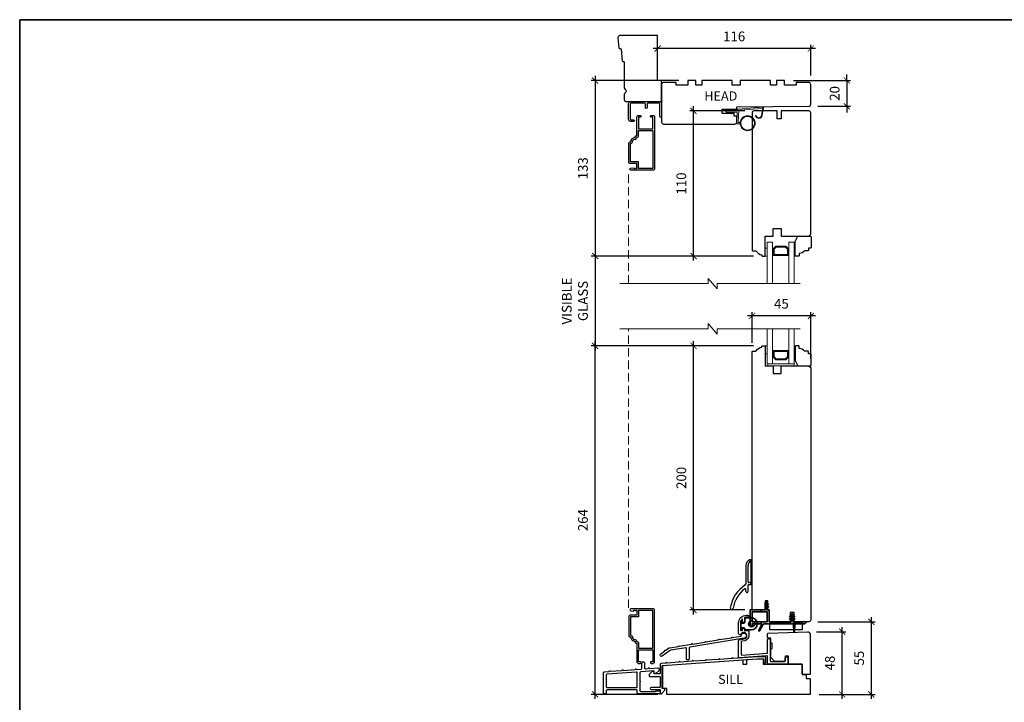
# Model space of a CAD drawing. Extents: x 2143 to 4438, y -350 to 2035.
# Drawn here: x 2143 to 2889, y 652 to 1169 of the extents above; entities that cross this region are included whole.
import ezdxf

# ---------------------------------------------------------------- set-up
doc = ezdxf.new("R2010")
doc.units = 0
doc.header["$MEASUREMENT"] = 0
doc.header["$PDMODE"] = 2
doc.header["$PDSIZE"] = -2
doc.linetypes.add('HIDDEN', pattern=[9.525, 6.35, -3.175])
doc.layers.get('0').update_dxf_attribs({"color": 5, "linetype": 'CONTINUOUS', "lineweight": 20})
doc.layers.get('DEFPOINTS').update_dxf_attribs({"color": 2, "linetype": 'CONTINUOUS'})
for name, color, linetype, lineweight in [('1', 1, 'CONTINUOUS', 13), ('18130$0$7', 7, 'CONTINUOUS', 25), ('2', 2, 'CONTINUOUS', 9), ('5', 7, 'HIDDEN', 9), ('6', 6, 'CONTINUOUS', 5), ('8', 7, 'CONTINUOUS', 35), ('MC DH 166$0$Symbol (ISO)', 7, 'CONTINUOUS', 25)]:
    doc.layers.add(name, color=color, linetype=linetype, lineweight=lineweight)
for name, color, linetype in [('18128$0$7', 7, 'CONTINUOUS'), ('3', 3, 'CONTINUOUS'), ('7', 7, 'CONTINUOUS'), ('METALCLAD', 3, 'CONTINUOUS')]:
    doc.layers.add(name, color=color, linetype=linetype)
doc.styles.add('MC DH 166$0$Note Text (ISO)', font='TAHOMA.TTF')
doc.styles.add('ROMANS', font='romans')
doc.dimstyles.new('SECTIONIMP', dxfattribs={"dimscale": 0.073, "dimtxt": 3.2, "dimasz": 2, "dimexe": 1.25, "dimexo": 3, "dimgap": 2, "dimtad": 1, "dimtoh": 1, "dimdec": 4, "dimzin": 11, "dimdsep": 46, "dimlunit": 4, "dimtxsty": 'ROMANS', "dimblk": 'ARCHTICK', "dimcen": 0, "dimdle": 1.5, "dimclrd": 256, "dimclre": 256, "dimclrt": 256, "dimazin": 0, "dimtfac": 1, "dimtdec": 4, "dimtix": 1, "dimtmove": 0, "dimatfit": 0, "dimldrblk": 'ARCHTICK', "dimfxl": 0, "dimfrac": 2, "dimtzin": 0, "dimarcsym": 0})

# ---------------------------------------------------------------- blocks, each defined once
blk = doc.blocks.new('1400C')
at = {"layer": '7'}
blk.add_lwpolyline([(4, 25), (4, 21.75), (14.98, 21.75), (15, 20), (69.51, 19.52, -0.41166), (71, 18.02), (71, 3, -0.414214), (69.5, 1.5), (60, 1.5), (60, 3.5), (51, 3.5), (51, 0), (45, 0), (45, 3.5), (40.5, 3.5), (40.5, 0), (17.5, 0), (17.5, 3.5), (11.5, 3.5), (11.5, 0), (-11.5, 0), (-11.5, 3.5), (-16, 3.5), (-16, 0), (-22, 0), (-22, 3.5), (-31, 3.5), (-31, 1.5), (-40.5, 1.5, -0.414214), (-42, 3), (-42, 31.5, -0.414214), (-40.5, 33), (13.4, 33, -0.41166), (14.9, 31.51), (14.94, 27), (13, 27), (13, 25)], format="xyb", close=True, dxfattribs=at)
blk = doc.blocks.new('4901C')
at = {"layer": '7'}
blk.add_lwpolyline([(0, 9), (-1.5, 9), (-1.5, 10.5, 0.414214), (-2, 11), (-4.5, 11, 0.236068), (-8.5, 13), (-8.5, 14.5, 0.414214), (-9, 15), (-11, 15, 0.414214), (-11.5, 14.5), (-11.5, 4), (-9.5, 0), (0, 0, 0.414214), (0.5, 0.5), (0.5, 8.5, 0.414214)], format="xyb", close=True, dxfattribs=at)
blk = doc.blocks.new('4491C')
at = {"layer": '3'}
blk.add_lwpolyline([(16.74, 19.08, -0.414214), (14.72, 17.06, 0.470848), (13.48, 15.56), (13.22, 15.56, 0.414214), (11.96, 14.3), (11.96, 10.44), (1.26, 10.44), (1.26, 39.14), (11.96, 39.14), (11.96, 34.14), (18.24, 34.14), (18.24, 20.34), (18, 20.34, 0.414214)], format="xyb", close=True, dxfattribs=at)
at = {"layer": 'METALCLAD'}
blk.add_lwpolyline([(18, 19.08, -0.414214), (14.72, 15.8), (14.72, 15.3, -0.414214), (13.72, 14.3), (13.22, 14.3), (13.22, 0, -0.414214), (12.22, -1), (10.79, -1, -1), (10.79, 0.26), (11.96, 0.26), (11.96, 9.18), (1.26, 9.18), (1.26, 0.26), (2.43, 0.26, -1), (2.43, -1), (1, -1, -0.414214), (0, 0), (0, 39.4, -0.414214), (1, 40.4), (17.87, 40.4, -1), (17.87, 38.8), (15.57, 38.6), (15.57, 39.25), (14.9, 39.25), (14.4, 38.9), (13.9, 39.25), (13.22, 39.25), (13.22, 35.4), (18.5, 35.4, -0.414214), (19.5, 34.4), (19.5, 20.08, -0.414214), (18.5, 19.08)], format="xyb", close=True, dxfattribs=at)
blk = doc.blocks.new('4476C')
at = {"layer": '3'}
blk.add_lwpolyline([(17.22, 14.15), (16.82, 13.75), (13.1, 13.75, 0.414214), (12.5, 13.15), (12.5, 10.38, -1), (11.25, 10.38), (11.25, 13.15, 0.414213), (10.65, 13.75), (0.35, 13.75, 0.414213), (-0.25, 13.15), (-0.25, 1.85, 0.414213), (0.35, 1.25), (2.37, 1.25, -1), (2.37, 0), (0, 0, -0.414213), (-1.5, 1.5), (-1.5, 13.5, -0.414213), (0, 15), (22, 15, -0.414214), (23.5, 13.5), (23.5, 3.63, -1), (22.25, 3.63), (22.25, 13.15, 0.414214), (21.65, 13.75), (17.62, 13.75)], format="xyb", close=True, dxfattribs=at)
blk = doc.blocks.new('JUNK4')
at = {"layer": '7'}
blk.add_lwpolyline([(-11, -7, -0.238125), (-14, -2.5), (-14.5, -2.5, -0.414214), (-15, -2), (-15, -0.5, -0.414214), (-14.5, 0), (0, 0), (0, 6), (6, 6), (6, 12), (0, 12), (0, 33), (1.5, 34.5), (93.5, 34.5, -0.414214), (95, 33), (95, 12), (89, 12), (89, 9), (95, 9), (95, -8.5, -0.414214), (93.5, -10), (-10.5, -10, -0.414214), (-11, -9.5), (-11, -7)], format="xyb", dxfattribs=at)
blk = doc.blocks.new('1894C')
at = {"layer": '1'}
for p, q in [((3.2, 0.5), (3.83, 1.6)), ((3.71, 0.5), (4.22, 1.6)), ((5.2, 0.5), (5.83, 1.6)), ((5.71, 0.5), (6.22, 1.6)), ((22.93, 3.05), (22.43, 3.05)), ((27.84, -2.73), (26.85, 2.84)), ((27.35, 2.89), (28.35, -2.77)), ((3.2, -0.5), (3.83, -1.6)), ((3.71, -0.5), (4.22, -1.6)), ((5.2, -0.5), (5.83, -1.6)), ((5.71, -0.5), (6.22, -1.6))]:
    blk.add_line(p, q, dxfattribs=at)
for radius in [5.71, 5.21]:
    blk.add_circle((16.41, 8.99), radius, dxfattribs=at)
for centre, radius, start, end in [((4.03, 1.6), 0.194, 310, 180), ((6.03, 1.6), 0.194, 310, 180), ((24.89, 2.89), 2.47, 360, 176.12985), ((24.89, 2.89), 1.96, 358.79613, 175.14295), ((4.03, -1.6), 0.194, 180, 50), ((6.03, -1.6), 0.194, 180, 50), ((27.54, -2.79), 0.3, 265.87745, 10), ((28.06, -2.82), 0.3, 265.87745, 10)]:
    blk.add_arc(centre, radius, start, end, dxfattribs=at)
at = {"layer": '6'}
for p, q in [((8.61, 0.82), (8.19, 8.96)), ((8.69, 9.49), (10.72, 9.49)), ((0.5, 0.5), (8.31, 0.5)), ((0.5, -0.5), (8.35, -0.5)), ((8.64, -0.78), (8.67, -1.29)), ((9.13, -1.76), (28.04, -3.12))]:
    blk.add_line(p, q, dxfattribs=at)
blk.add_lwpolyline([(27.75, -2.26), (9.97, -0.98, -0.378255), (9.69, -0.7), (9.23, 8.17, -0.429634), (9.53, 8.49), (10.72, 8.49)], format="xyb", dxfattribs=at)
for centre, radius, start, end in [((8.69, 8.99), 0.5, 90, 183), ((0.5, 0), 0.5, 90, 270), ((8.31, 0.8), 0.3, 270, 3), ((8.35, -0.8), 0.3, 3, 90), ((9.17, -1.26), 0.5, 183, 265.87745)]:
    blk.add_arc(centre, radius, start, end, dxfattribs=at)
blk = doc.blocks.new('S210')
at = {"layer": '6', "rotation": 270}
blk.add_blockref('1894C', (2.84, -12.13), dxfattribs=at)
blk = doc.blocks.new('1850C')
at = {"layer": '3'}
for points in [[(-10.8, 16.86, 0.39391), (-10.2, 17.5), (-10.2, 21.56, -1), (-8.25, 21.56), (-8.25, 17.73, 0.434812), (-7.55, 17.08), (-5.33, 17.24), (-4.84, 17.72, -0.414214), (-4.56, 17.72), (-4.15, 17.32), (1.66, 17.73, -0.714018), (2.58, 15.55), (0.4, 13.59), (0, 13.59, -0.414214), (-1, 14.59), (-1, 15.32, 0.434812), (-1.27, 15.57), (-11.1, 14.88, 0.39391), (-11.7, 14.23), (-11.7, 7.69, -1), (-11.7, 7.19), (-11.7, 0.65, 0.414214), (-11.05, 0), (0, 0, 0.414214), (0.25, 0.25, -0.414214), (0.5, 0.5), (3.1, 0.5, -0.414214), (3.75, -0.15), (3.75, -1.3, -0.414214), (3.1, -1.95), (-13, -1.95, -0.414214), (-13.65, -1.3), (-13.65, 0.4, 0.414214), (-14.3, 1.05), (-36.6, 1.05, 0.414214), (-37.25, 0.4), (-37.25, -1.3, -0.414214), (-37.9, -1.95), (-38.55, -1.95, -0.414214), (-39.2, -1.3), (-39.2, 14.26, -0.39391), (-38.6, 14.91), (-35.33, 15.14), (-34.84, 15.63, -0.414214), (-34.56, 15.63), (-34.15, 15.22), (-25.33, 15.84), (-24.84, 16.33, -0.414214), (-24.56, 16.33), (-24.15, 15.92), (-15.33, 16.54), (-14.84, 17.02, -0.414214), (-14.56, 17.02), (-14.15, 16.62)], [(-36.65, 13.09, 0.39391), (-37.25, 12.45), (-37.25, 3.65, 0.414214), (-36.6, 3), (-14.3, 3, 0.414214), (-13.65, 3.65), (-13.65, 14, 0.434812), (-14.35, 14.65)]]:
    blk.add_lwpolyline(points, format="xyb", close=True, dxfattribs=at)
blk = doc.blocks.new('_ArchTick')
at = {"color": 0, "linetype": 'ByBlock', "const_width": 0.15}
blk.add_lwpolyline([(-0.5, -0.5), (0.5, 0.5)], dxfattribs=at)
blk = doc.blocks.new('*D86')
at = {"layer": '2', "linetype": 'Continuous', "lineweight": -2}
for p, q in [((2626.4, 1130.06), (2626.4, 1150.24)), ((2742.4, 1127.06), (2742.4, 1150.24)), ((2745.85, 1147.37), (2622.95, 1147.37))]:
    blk.add_line(p, q, dxfattribs=at)
at = {"layer": 'DEFPOINTS', "color": 0, "linetype": 'Continuous'}
for p in [(2626.4, 1147.37), (2626.4, 1123.16), (2742.4, 1120.16)]:
    blk.add_point(p, dxfattribs=at)
at = {"layer": '2', "linetype": 'Continuous', "lineweight": -2, "xscale": 4.6, "yscale": 4.6, "zscale": 4.6, "rotation": 180}
blk.add_blockref('_ArchTick', (2626.4, 1147.37), dxfattribs=at)
at = {"layer": '2', "linetype": 'Continuous', "lineweight": -2, "xscale": 4.6, "yscale": 4.6, "zscale": 4.6}
blk.add_blockref('_ArchTick', (2742.4, 1147.37), dxfattribs=at)
at = {"layer": '2', "linetype": 'Continuous', "insert": (2684.4, 1155.65), "char_height": 7.36, "attachment_point": 5, "style": 'ROMANS'}
blk.add_mtext('116', dxfattribs=at)
blk = doc.blocks.new('*D87')
at = {"layer": '2', "linetype": 'Continuous', "lineweight": -2}
for p, q in [((2579.12, 1126.61), (2579.12, 986.71)), ((2642.5, 1123.16), (2576.24, 1123.16)), ((2699, 990.16), (2576.24, 990.16))]:
    blk.add_line(p, q, dxfattribs=at)
at = {"layer": 'DEFPOINTS', "color": 0, "linetype": 'Continuous'}
for p in [(2649.4, 1123.16), (2579.12, 990.16), (2705.9, 990.16)]:
    blk.add_point(p, dxfattribs=at)
at = {"layer": '2', "linetype": 'Continuous', "lineweight": -2, "xscale": 4.6, "yscale": 4.6, "zscale": 4.6}
for p, rotation in [((2579.12, 1123.16), 90), ((2579.12, 990.16), 270)]:
    blk.add_blockref('_ArchTick', p, dxfattribs=dict(at, rotation=rotation))
at = {"layer": '2', "linetype": 'Continuous', "insert": (2570.84, 1056.66), "char_height": 7.36, "attachment_point": 5, "rotation": 90, "style": 'ROMANS'}
blk.add_mtext('133', dxfattribs=at)
blk = doc.blocks.new('*D88')
at = {"layer": '2', "linetype": 'Continuous', "lineweight": -2}
for p, q in [((2653.61, 986.71), (2653.61, 1103.61)), ((2692.5, 1100.16), (2650.74, 1100.16)), ((2699, 990.16), (2650.74, 990.16))]:
    blk.add_line(p, q, dxfattribs=at)
at = {"layer": 'DEFPOINTS', "color": 0, "linetype": 'Continuous'}
for p in [(2653.61, 1100.16), (2699.4, 1100.16), (2705.9, 990.16)]:
    blk.add_point(p, dxfattribs=at)
at = {"layer": '2', "linetype": 'Continuous', "lineweight": -2, "xscale": 4.6, "yscale": 4.6, "zscale": 4.6}
for p, rotation in [((2653.61, 1100.16), 90), ((2653.61, 990.16), 270)]:
    blk.add_blockref('_ArchTick', p, dxfattribs=dict(at, rotation=rotation))
at = {"layer": '2', "linetype": 'Continuous', "insert": (2645.33, 1045.16), "char_height": 7.36, "attachment_point": 5, "rotation": 90, "style": 'ROMANS'}
blk.add_mtext('110', dxfattribs=at)
blk = doc.blocks.new('*D89')
at = {"layer": '2', "linetype": 'Continuous', "lineweight": -2}
for p, q in [((2579.12, 654.71), (2579.12, 925.62)), ((2699, 922.17), (2576.24, 922.17)), ((2626.56, 658.16), (2576.24, 658.16))]:
    blk.add_line(p, q, dxfattribs=at)
at = {"layer": 'DEFPOINTS', "color": 0, "linetype": 'Continuous'}
for p in [(2579.12, 922.17), (2705.9, 922.17), (2633.46, 658.16)]:
    blk.add_point(p, dxfattribs=at)
at = {"layer": '2', "linetype": 'Continuous', "lineweight": -2, "xscale": 4.6, "yscale": 4.6, "zscale": 4.6}
for p, rotation in [((2579.12, 922.17), 90), ((2579.12, 658.16), 270)]:
    blk.add_blockref('_ArchTick', p, dxfattribs=dict(at, rotation=rotation))
at = {"layer": '2', "linetype": 'Continuous', "insert": (2570.84, 790.16), "char_height": 7.36, "attachment_point": 5, "rotation": 90, "style": 'ROMANS'}
blk.add_mtext('264', dxfattribs=at)
blk = doc.blocks.new('*D90')
at = {"layer": '2', "linetype": 'Continuous', "lineweight": -2}
for p, q in [((2653.61, 718.71), (2653.61, 925.62)), ((2699, 922.17), (2650.74, 922.17)), ((2692.5, 722.16), (2650.74, 722.16))]:
    blk.add_line(p, q, dxfattribs=at)
at = {"layer": 'DEFPOINTS', "color": 0, "linetype": 'Continuous'}
for p in [(2653.61, 922.17), (2705.9, 922.17), (2699.4, 722.16)]:
    blk.add_point(p, dxfattribs=at)
at = {"layer": '2', "linetype": 'Continuous', "lineweight": -2, "xscale": 4.6, "yscale": 4.6, "zscale": 4.6}
for p, rotation in [((2653.61, 922.17), 90), ((2653.61, 722.16), 270)]:
    blk.add_blockref('_ArchTick', p, dxfattribs=dict(at, rotation=rotation))
at = {"layer": '2', "linetype": 'Continuous', "insert": (2645.33, 822.16), "char_height": 7.36, "attachment_point": 5, "rotation": 90, "style": 'ROMANS'}
blk.add_mtext('200', dxfattribs=at)
blk = doc.blocks.new('*D91')
at = {"layer": '2', "linetype": 'Continuous', "lineweight": -2}
for p, q in [((2697.9, 924.57), (2697.9, 947.68)), ((2742.4, 912.56), (2742.4, 947.68)), ((2745.85, 944.8), (2694.45, 944.8))]:
    blk.add_line(p, q, dxfattribs=at)
at = {"layer": 'DEFPOINTS', "color": 0, "linetype": 'Continuous'}
for p in [(2697.9, 944.8), (2697.9, 917.67), (2742.4, 905.66)]:
    blk.add_point(p, dxfattribs=at)
at = {"layer": '2', "linetype": 'Continuous', "lineweight": -2, "xscale": 4.6, "yscale": 4.6, "zscale": 4.6, "rotation": 180}
blk.add_blockref('_ArchTick', (2697.9, 944.8), dxfattribs=at)
at = {"layer": '2', "linetype": 'Continuous', "lineweight": -2, "xscale": 4.6, "yscale": 4.6, "zscale": 4.6}
blk.add_blockref('_ArchTick', (2742.4, 944.8), dxfattribs=at)
at = {"layer": '2', "linetype": 'Continuous', "insert": (2720.15, 953.08), "char_height": 7.36, "attachment_point": 5, "style": 'ROMANS'}
blk.add_mtext('45', dxfattribs=at)
blk = doc.blocks.new('*D92')
at = {"layer": '2', "linetype": 'Continuous', "lineweight": -2}
for p, q in [((2579.14, 993.61), (2579.14, 918.72)), ((2698.55, 990.16), (2576.27, 990.16)), ((2699, 922.17), (2576.27, 922.17))]:
    blk.add_line(p, q, dxfattribs=at)
at = {"layer": 'DEFPOINTS', "color": 0, "linetype": 'Continuous'}
for p in [(2705.45, 990.16), (2579.14, 922.17), (2705.9, 922.17)]:
    blk.add_point(p, dxfattribs=at)
at = {"layer": '2', "linetype": 'Continuous', "lineweight": -2, "xscale": 4.6, "yscale": 4.6, "zscale": 4.6}
for p, rotation in [((2579.14, 990.16), 90), ((2579.14, 922.17), 270)]:
    blk.add_blockref('_ArchTick', p, dxfattribs=dict(at, rotation=rotation))
at = {"layer": '2', "linetype": 'Continuous', "insert": (2564.73, 956.16), "char_height": 7.36, "attachment_point": 5, "rotation": 90, "style": 'ROMANS'}
blk.add_mtext('VISIBLE\\PGLASS', dxfattribs=at)
blk = doc.blocks.new('*D93')
at = {"layer": '2', "linetype": 'Continuous', "lineweight": -2}
for p, q in [((2769.7, 1123.16), (2769.7, 1127.76)), ((2729.3, 1123.16), (2772.58, 1123.16)), ((2769.7, 1123.16), (2769.7, 1103.64)), ((2747.82, 1103.64), (2772.58, 1103.64)), ((2769.7, 1103.64), (2769.7, 1099.04))]:
    blk.add_line(p, q, dxfattribs=at)
at = {"layer": 'DEFPOINTS', "color": 0, "linetype": 'Continuous'}
for p in [(2722.4, 1123.16), (2740.92, 1103.64), (2769.7, 1103.64)]:
    blk.add_point(p, dxfattribs=at)
at = {"layer": '2', "linetype": 'Continuous', "lineweight": -2, "xscale": 4.6, "yscale": 4.6, "zscale": 4.6}
for p, rotation in [((2769.7, 1123.16), 270), ((2769.7, 1103.64), 90)]:
    blk.add_blockref('_ArchTick', p, dxfattribs=dict(at, rotation=rotation))
at = {"layer": '2', "linetype": 'Continuous', "insert": (2761.42, 1113.4), "char_height": 7.36, "attachment_point": 5, "rotation": 90, "style": 'ROMANS'}
blk.add_mtext('20', dxfattribs=at)
blk = doc.blocks.new('*D94')
at = {"layer": '2', "linetype": 'Continuous', "lineweight": -2}
for p, q in [((2766.09, 654.71), (2766.09, 709.13)), ((2746.76, 705.68), (2768.97, 705.68)), ((2748.86, 658.16), (2768.97, 658.16))]:
    blk.add_line(p, q, dxfattribs=at)
at = {"layer": 'DEFPOINTS', "color": 0, "linetype": 'Continuous'}
for p in [(2739.86, 705.68), (2766.09, 705.68), (2741.96, 658.16)]:
    blk.add_point(p, dxfattribs=at)
at = {"layer": '2', "linetype": 'Continuous', "lineweight": -2, "xscale": 4.6, "yscale": 4.6, "zscale": 4.6}
for p, rotation in [((2766.09, 705.68), 90), ((2766.09, 658.16), 270)]:
    blk.add_blockref('_ArchTick', p, dxfattribs=dict(at, rotation=rotation))
at = {"layer": '2', "linetype": 'Continuous', "insert": (2757.81, 681.92), "char_height": 7.36, "attachment_point": 5, "rotation": 90, "style": 'ROMANS'}
blk.add_mtext('48', dxfattribs=at)
blk = doc.blocks.new('*D95')
at = {"layer": '2', "linetype": 'Continuous', "lineweight": -2}
for p, q in [((2788.21, 716.61), (2788.21, 654.71)), ((2747.8, 713.16), (2791.08, 713.16)), ((2748.86, 658.16), (2791.08, 658.16))]:
    blk.add_line(p, q, dxfattribs=at)
at = {"layer": 'DEFPOINTS', "color": 0, "linetype": 'Continuous'}
for p in [(2740.9, 713.16), (2741.96, 658.16), (2788.21, 658.16)]:
    blk.add_point(p, dxfattribs=at)
at = {"layer": '2', "linetype": 'Continuous', "lineweight": -2, "xscale": 4.6, "yscale": 4.6, "zscale": 4.6}
for p, rotation in [((2788.21, 713.16), 90), ((2788.21, 658.16), 270)]:
    blk.add_blockref('_ArchTick', p, dxfattribs=dict(at, rotation=rotation))
at = {"layer": '2', "linetype": 'Continuous', "insert": (2779.93, 685.66), "char_height": 7.36, "attachment_point": 5, "rotation": 90, "style": 'ROMANS'}
blk.add_mtext('55', dxfattribs=at)

msp = doc.modelspace()

# ---------------------------------------------------------------- linework, layer by layer
at = {"layer": '1', "color": 1}
for points in [[(2709.4, 969.3), (2709.4, 1000.66), (2713.4, 1000.66), (2713.4, 969.3)], [(2729.9, 969.3), (2729.9, 1000.66), (2725.9, 1000.66), (2725.9, 969.3)], [(2713.4, 935.1), (2713.4, 908.66), (2709.4, 908.66), (2709.4, 935.1)], [(2725.9, 935.1), (2725.9, 908.66), (2729.9, 908.66), (2729.9, 935.1)]]:
    msp.add_lwpolyline(points, dxfattribs=at)
for points in [[(2713.9, 995.67), (2715.89, 997.66), (2723.41, 997.66), (2725.4, 995.67), (2725.4, 990.66), (2719.69, 990.66), (2719.69, 991.36), (2724.7, 991.36), (2724.7, 995.38), (2723.12, 996.96), (2716.18, 996.96), (2714.6, 995.38), (2714.6, 991.36), (2719.65, 991.36), (2719.65, 990.66), (2713.9, 990.66)], [(2713.9, 913.65), (2715.89, 911.66), (2723.41, 911.66), (2725.4, 913.65), (2725.4, 918.66), (2719.69, 918.66), (2719.69, 917.96), (2724.7, 917.96), (2724.7, 913.94), (2723.12, 912.36), (2716.18, 912.36), (2714.6, 913.94), (2714.6, 917.96), (2719.65, 917.96), (2719.65, 918.66), (2713.9, 918.66)]]:
    msp.add_lwpolyline(points, close=True, dxfattribs=at)
at = {"layer": '18128$0$7'}
msp.add_lwpolyline([(2630.46, 662.66), (2630.46, 680.16), (2690.96, 684.37), (2690.96, 681.17), (2693.96, 681.17), (2693.96, 684.57), (2702.46, 685.17), (2706.46, 685.17), (2706.46, 681.17), (2735.95, 681.17), (2735.95, 673.17), (2738.96, 673.17), (2738.96, 670.17), (2741.96, 670.17), (2741.96, 658.16), (2633.46, 658.16), (2633.46, 662.66)], close=True, dxfattribs=at)
at = {"layer": '18130$0$7'}
msp.add_lwpolyline([(2736.45, 673.17, -0.414214), (2735.95, 673.67), (2735.95, 680.67, 0.414214), (2735.45, 681.17), (2725.99, 681.17, -0.414214), (2725.49, 681.67), (2725.49, 687.16), (2722.99, 687.16), (2722.99, 683.67, -0.414214), (2722.49, 683.17), (2715.1, 683.17), (2712.1, 686.17), (2712.1, 692.88), (2713.1, 692.88), (2713.1, 696.88), (2712.1, 696.88), (2712.1, 700.38, 0.412903), (2711.61, 700.88), (2710.21, 700.88, -0.414214), (2709.71, 701.38), (2709.71, 704.14, -0.404026), (2710.2, 704.64), (2739.86, 705.68, -0.429634), (2741.96, 703.68), (2741.96, 673.67, -0.414214), (2741.46, 673.17)], format="xyb", close=True, dxfattribs=at)
at = {"layer": '2'}
for points in [[(2597.76, 969.3), (2664.62, 969.3), (2664.62, 973.3), (2671.62, 965.3), (2671.62, 969.3), (2734.24, 969.3)], [(2597.76, 935.1), (2664.62, 935.1), (2664.62, 939.1), (2671.62, 931.1), (2671.62, 935.1), (2734.24, 935.1)]]:
    msp.add_lwpolyline(points, dxfattribs=at)
at = {"layer": '3'}
for p, q in [((2694.9, 743.45), (2694.9, 755.89)), ((2694.9, 736.15), (2694.9, 740.85)), ((2696.1, 742.95), (2695.4, 742.95)), ((2695.4, 741.35), (2696.1, 741.35))]:
    msp.add_line(p, q, dxfattribs=at)
msp.add_lwpolyline([(2693.3, 755.55), (2693.3, 741.97)], dxfattribs=at)
for points in [[(2692.79, 741.04, 0.216623), (2681.45, 723.73)], [(2693.3, 736.15), (2693.3, 737.77, 0.617712), (2692.5, 738.17, 0.196296), (2683.63, 723.39)], [(2629.36, 658.66), (2631.96, 661.26), (2631.96, 662.41, 0.414214), (2631.71, 662.66), (2630.21, 662.66, -0.414214), (2629.96, 662.91), (2629.96, 679.93, -0.395486), (2630.2, 680.18), (2701.95, 685.2), (2706.71, 685.2, -0.414214), (2706.96, 684.95), (2706.96, 682.45, 0.414214), (2707.21, 682.2), (2708.21, 682.2, 0.414214), (2708.46, 682.45), (2708.46, 686.45, 0.414214), (2708.21, 686.7), (2701.9, 686.7), (2683.58, 685.42), (2683.11, 685.83, 0.41421), (2682.83, 685.81), (2682.42, 685.34), (2673.58, 684.72), (2673.11, 685.13, 0.414213), (2672.83, 685.11), (2672.42, 684.64), (2663.58, 684.02), (2663.11, 684.43, 0.414214), (2662.83, 684.41), (2662.42, 683.94), (2653.58, 683.32), (2653.11, 683.73, 0.414214), (2652.83, 683.71), (2652.42, 683.24), (2643.58, 682.62), (2643.11, 683.03, 0.414213), (2642.83, 683.01), (2642.42, 682.54), (2633.58, 681.92), (2633.11, 682.33, 0.414214), (2632.83, 682.31), (2632.42, 681.84), (2629.07, 681.61, 0.393911), (2628.46, 680.96), (2628.46, 674.41, -0.414214), (2627.81, 673.76), (2623.96, 673.76, -0.414214), (2623.71, 674.01), (2623.71, 675.41, 0.414214), (2623.46, 675.61), (2622.31, 675.61), (2619.96, 673.26), (2619.96, 672.41, 0.414214), (2620.61, 671.76), (2627.81, 671.76, -0.414214), (2628.46, 671.11), (2628.46, 667.81, 0.793649), (2628.46, 667.31), (2628.46, 664.01, -0.414214), (2627.81, 663.36), (2621.56, 663.36, 1), (2621.56, 661.86), (2627.81, 661.86, -0.414214), (2628.46, 661.21), (2628.46, 658.91, 0.414214), (2628.71, 658.66), (2629.36, 658.66), (2628.71, 658.66)]]:
    msp.add_lwpolyline(points, format="xyb", dxfattribs=at)
for points in [[(2709.71, 699.63, -1), (2711.71, 699.63), (2711.71, 683.67, 0.414214), (2712.21, 683.17), (2722.59, 683.17, 0.414214), (2723.09, 683.67), (2723.09, 685.66, -1), (2725.09, 685.66), (2725.09, 681.67, -0.414213), (2724.59, 681.17), (2710.21, 681.17, -0.414214), (2709.71, 681.67), (2709.71, 686.86, 0.434812), (2709.18, 687.36), (2688.3, 685.76, -0.434812), (2687.76, 686.26), (2687.76, 699.08, -0.362085), (2688.17, 699.57), (2692.08, 700.29, 1.65817), (2689.47, 703.63, -0.386208), (2688.85, 703.36), (2688.1, 703.62, -0.321753), (2687.76, 704.09), (2687.76, 712.16, -0.414214), (2693.76, 718.16), (2694.64, 718.16, -1), (2694.64, 716.66), (2693.76, 716.66, 0.07369), (2692.46, 716.47, 0.330438), (2692.1, 715.99), (2692.1, 713.14, -0.414214), (2691.6, 712.64), (2691.3, 712.64, -0.414214), (2690.8, 713.14), (2690.8, 714.95, 0.694055), (2690.36, 715.11, 0.180599), (2689.26, 712.16), (2689.26, 707.01, 0.414214), (2689.76, 706.51), (2690.3, 706.51, 0.414214), (2690.8, 707.01), (2690.8, 707.51, -0.414214), (2691.3, 708.01), (2691.6, 708.01, -0.414214), (2692.1, 707.51), (2692.1, 707.04, 0.414214), (2692.6, 706.54), (2694.89, 706.54, -0.414214), (2695.39, 706.04), (2695.39, 702.61, -0.348676), (2692.37, 698.82), (2690.17, 698.41, 0.362085), (2689.76, 697.92), (2689.76, 688.4, 0.434812), (2690.3, 687.91), (2709.25, 689.37, 0.393911), (2709.71, 689.87)], [(2648.37, 692.96, 0.47746), (2647.79, 693.48), (2636.41, 691.62, 0.122498), (2635.53, 691.24), (2629.83, 687.05, -0.904988), (2628.62, 688.65), (2631.89, 691.13), (2631.96, 691.63, -0.414214), (2632.18, 691.8), (2632.68, 691.73), (2634.71, 693.14, -0.122498), (2635.6, 693.52), (2641.88, 694.54), (2642.18, 694.95, -0.414214), (2642.46, 695), (2642.87, 694.7), (2651.98, 696.19), (2652.28, 696.6, -0.414214), (2652.56, 696.64), (2652.97, 696.35), (2662.07, 697.83), (2662.37, 698.24, -0.414214), (2662.65, 698.29), (2663.06, 697.99), (2672.17, 699.48), (2672.46, 699.89, -0.414214), (2672.74, 699.93), (2673.16, 699.64), (2682.26, 701.12), (2682.56, 701.53, -0.414214), (2682.84, 701.58), (2683.25, 701.28), (2689.69, 702.3, -2.502862), (2691.91, 700.67), (2650.8, 693.97, 0.362076), (2650.38, 693.48), (2650.21, 684.9, -0.393911), (2649.73, 684.41), (2648.73, 684.36, -0.434812), (2648.21, 684.87)]]:
    msp.add_lwpolyline(points, format="xyb", close=True, dxfattribs=at)
for centre, radius, start, end in [((2698.3, 755.55), 5, 114.97561, 179.99826), ((2698.9, 755.89), 4, 123.75483, 179.994), ((2696.4, 759.63), 0.5, 359.99706, 114.97256), ((2696.4, 759.63), 0.5, 303.74934, 0.1905), ((2692.2, 741.97), 1.1, 302.32524, 0.00001), ((2695.4, 743.45), 0.5, 180.01132, 269.99655), ((2695.4, 740.85), 0.5, 90, 180.00001), ((2696.1, 742.15), 0.8, 269.56659, 90), ((2694.1, 736.15), 0.8, 179.68302, 0.31698), ((2682.54, 723.56), 1.1, 171.09313, 351.33375)]:
    msp.add_arc(centre, radius, start, end, dxfattribs=at)
at = {"layer": '5'}
for p, q in [((2604.4, 969.3), (2604.4, 1054.67)), ((2604.4, 723.67), (2604.4, 935.1))]:
    msp.add_line(p, q, dxfattribs=at)
at = {"layer": '6'}
for points in [[(2707.9, 990.13), (2709.4, 990.13), (2709.4, 996.13), (2707.9, 996.13)], [(2730.66, 990.13), (2729.91, 990.13), (2729.91, 996.13), (2730.66, 996.13)], [(2707.9, 922.2), (2709.4, 922.2), (2709.4, 916.2), (2707.9, 916.2)], [(2730.66, 922.2), (2729.91, 922.2), (2729.91, 916.2), (2730.66, 916.2)], [(2709.9, 907.16), (2729.9, 907.16), (2729.9, 908.66), (2709.9, 908.66)]]:
    msp.add_lwpolyline(points, close=True, dxfattribs=at)
at = {"layer": '6', "lineweight": 13}
msp.add_lwpolyline([(2697.9, 741.29), (2697.9, 760.29), (2696.9, 760.29), (2696.9, 741.29)], close=True, dxfattribs=at)
at = {"layer": '6', "lineweight": 35}
msp.add_lwpolyline([(2704.74, 710.38), (2705.18, 711.31, 0.549462), (2704.95, 711.66), (2704.74, 711.66), (2697.9, 711.66), (2697.9, 710.16, -0.414214), (2697.4, 709.66), (2696.9, 709.66, -0.414214), (2696.4, 710.16), (2696.4, 722.16), (2704.74, 722.16), (2707.95, 722.16), (2707.95, 727.76, -1.021863), (2708.95, 727.76), (2708.95, 727.26), (2710.34, 726.62, -0.877197), (2710.22, 726.24), (2708.95, 726.46), (2708.95, 725.26), (2710.34, 724.62, -0.877164), (2710.22, 724.24), (2708.95, 724.46), (2708.95, 722.16), (2710.9, 722.16), (2710.9, 713.16), (2727.11, 713.16, 0.414221), (2727.81, 713.86), (2727.81, 715.36), (2726.54, 715.14, -0.877164), (2726.42, 715.52), (2727.81, 716.16), (2727.81, 717.36), (2726.54, 717.14, -0.877197), (2726.42, 717.52), (2727.81, 718.16), (2727.81, 718.66, -1.017419), (2728.81, 718.66), (2728.81, 718.16), (2730.19, 717.52, -0.877142), (2730.07, 717.14), (2728.81, 717.36), (2728.81, 716.16), (2730.19, 715.52, -0.877109), (2730.07, 715.14), (2728.81, 715.36), (2728.81, 713.86, 0.414212), (2729.51, 713.16), (2738.8, 713.16, -0.668179), (2738.98, 712.74), (2738.05, 711.81, -0.198912), (2737.7, 711.66), (2730.81, 711.66, 0.414214), (2730.31, 711.16), (2730.1, 705.54, -0.914684), (2729.5, 705.57), (2729.3, 711.21, 0.389625), (2728.8, 711.66), (2706.73, 711.66, 0.267949), (2706.51, 711.54), (2704.74, 708.48), (2704.74, 710.38), (2702.96, 706.59, 0.958551), (2703.5, 706.31), (2704.74, 708.48)], format="xyb", dxfattribs=at)
at = {"layer": '6', "lineweight": 35, "ltscale": 0.133333}
msp.add_lwpolyline([(2692.87, 707.02), (2697.22, 707.02, 1), (2697.22, 716.27), (2692.87, 716.27, 0.414214), (2692.37, 715.77), (2692.37, 712.62, -0.414214), (2691.87, 712.12), (2690.27, 712.12), (2690.27, 713.63, 0.414214), (2690.02, 713.88), (2689.62, 713.88, 0.414214), (2689.37, 713.63), (2689.37, 707.27, 0.414214), (2689.62, 707.02), (2690.02, 707.02, 0.414214), (2690.27, 707.27), (2690.27, 708.52), (2691.87, 708.52, -0.414214), (2692.37, 708.02), (2692.37, 707.52, 0.414214)], format="xyb", close=True, dxfattribs=at)
at = {"layer": '6', "lineweight": 35}
for points in [[(2704.74, 720.66), (2697.9, 720.66), (2697.9, 713.16), (2704.74, 713.16)], [(2704.74, 722.16), (2704.74, 720.66), (2709.4, 720.66), (2709.4, 713.16), (2704.74, 713.16), (2704.74, 711.66)]]:
    msp.add_lwpolyline(points, dxfattribs=at)
at = {"layer": '6', "lineweight": 35, "ltscale": 0.133333}
msp.add_circle((2697.59, 711.65), 2.25, dxfattribs=at)
at = {"layer": '7'}
msp.add_lwpolyline([(2600.69, 1137.58, -0.391392), (2601.15, 1137.08), (2601.15, 1117.76, 0.267949), (2601.9, 1116.46, -0.57735), (2601.9, 1113.86, 0.267949), (2601.15, 1112.56), (2601.15, 1108.66, 0.414214), (2602.65, 1107.16), (2629.4, 1107.16), (2629.4, 1123.16), (2626.4, 1123.16), (2626.4, 1157.16), (2597.9, 1157.16, 0.442617), (2596.4, 1155.52), (2597.14, 1147.89, 0.36397), (2597.6, 1147.44), (2598.28, 1147.38, -0.36397), (2598.74, 1146.93), (2599.59, 1138.08, 0.36397), (2600.05, 1137.63)], format="xyb", close=True, dxfattribs=at)
msp.add_lwpolyline([(2700.9, 918.17, -0.238125), (2705.4, 921.17), (2705.4, 921.67, -0.414214), (2705.9, 922.17), (2707.4, 922.17, -0.414214), (2707.9, 921.67), (2707.9, 907.16), (2713.9, 907.16), (2713.9, 901.16), (2719.9, 901.16), (2719.9, 907.16), (2740.9, 907.16), (2742.4, 905.66), (2742.4, 714.66, -0.414214), (2740.9, 713.16), (2729.9, 713.16), (2729.9, 720.16), (2726.9, 720.16), (2726.9, 713.16), (2710.9, 713.16), (2710.9, 722.16), (2709.8, 722.16), (2709.8, 729.16), (2707.8, 729.16), (2707.8, 722.16), (2699.4, 722.16, -0.414214), (2697.9, 723.66), (2697.9, 917.67, -0.414214), (2698.4, 918.17), (2700.9, 918.17)], format="xyb", dxfattribs=at)
msp.add_lwpolyline([(2711.15, 707.28), (2736.15, 707.28), (2736.15, 711.78), (2711.15, 711.78)], close=True, dxfattribs=at)
at = {"layer": '8', "linetype": 'Continuous'}
msp.add_lwpolyline([(2143.45, 1169.24), (3265.85, 1169.24), (3265.85, 353.21), (2143.45, 353.21)], close=True, dxfattribs=at)

# ---------------------------------------------------------------- block references
at = {"layer": '2'}
for name, p in [('4476C', (2605.9, 1092.16)), ('4901C', (2742.16, 907.16))]:
    msp.add_blockref(name, p, dxfattribs=at)
at = {"layer": '2', "rotation": 180}
msp.add_blockref('4491C', (2624.03, 1095.67), dxfattribs=at)
at = {"layer": '2', "xscale": -1}
for name, p, rotation in [('S210', (2666.03, 1102.63), 90), ('JUNK4', (2707.9, 1005.16), 270), ('4901C', (2742.16, 1005.16), 180)]:
    msp.add_blockref(name, p, dxfattribs=dict(at, rotation=rotation))
msp.add_blockref('4491C', (2624.03, 682.67), dxfattribs=at)
at = {"layer": '3'}
msp.add_blockref('1850C', (2624.71, 660.46), dxfattribs=at)
at = {"layer": '7', "xscale": -1, "rotation": 180}
msp.add_blockref('1400C', (2671.4, 1123.16), dxfattribs=at)

# ---------------------------------------------------------------- texts
at = {"layer": 'MC DH 166$0$Symbol (ISO)', "char_height": 7, "width": 17.7439, "attachment_point": 1, "style": 'MC DH 166$0$Note Text (ISO)'}
for s, insert in [('HEAD', (2661.83, 1114.95)), ('SILL', (2672.24, 673.05))]:
    msp.add_mtext(s, dxfattribs=dict(at, insert=insert))

# ---------------------------------------------------------------- dimensions: what is measured, and where the dimension line sits
at = {"layer": '2', "linetype": 'Continuous'}
for base, p1, p2, picture, middle in [((2626.4, 1147.37), (2742.4, 1120.16), (2626.4, 1123.16), '*D86', (2684.4, 1155.65)), ((2697.90227001, 944.80128887), (2742.40227001, 905.66342576), (2697.90227001, 917.66533646), '*D91', (2720.15227001, 953.08128887))]:
    dim = msp.add_linear_dim(base=base, p1=p1, p2=p2, dimstyle='SECTIONIMP', override={"dimscale": 2.3, "dimdec": 0, "dimlunit": 2, "dimtdec": 0}, dxfattribs=at)
    dim.commit()
    dim.dimension.update_dxf_attribs({"geometry": picture, "text_midpoint": middle})
for base, p1, p2, picture, middle in [((2579.12, 990.16), (2649.4, 1123.16), (2705.9, 990.16), '*D87', (2570.84, 1056.66)), ((2769.7, 1103.64), (2722.4, 1123.16), (2740.92, 1103.64), '*D93', (2761.42, 1113.4)), ((2653.61, 1100.16), (2705.9, 990.16), (2699.4, 1100.16), '*D88', (2645.33, 1045.16)), ((2579.12, 922.17), (2633.46, 658.16), (2705.9, 922.17), '*D89', (2570.84, 790.16)), ((2653.61, 922.17), (2699.4, 722.16), (2705.9, 922.17), '*D90', (2645.33, 822.16)), ((2788.21, 658.16), (2740.9, 713.16), (2741.96, 658.16), '*D95', (2779.93, 685.66)), ((2766.09, 705.68), (2741.96, 658.16), (2739.86, 705.68), '*D94', (2757.81, 681.92))]:
    dim = msp.add_linear_dim(base=base, p1=p1, p2=p2, angle=90, dimstyle='SECTIONIMP', override={"dimscale": 2.3, "dimdec": 0, "dimlunit": 2, "dimtdec": 0}, dxfattribs=at)
    dim.commit()
    dim.dimension.update_dxf_attribs({"geometry": picture, "text_midpoint": middle})
dim = msp.add_linear_dim(base=(2579.14, 922.17), p1=(2705.45, 990.16), p2=(2705.9, 922.17), angle=90, text='VISIBLE\\PGLASS', dimstyle='SECTIONIMP', override={"dimscale": 2.3, "dimdec": 0, "dimlunit": 2, "dimtdec": 0}, dxfattribs=at)
dim.commit()
dim.dimension.update_dxf_attribs({"geometry": '*D92', "text_midpoint": (2564.73, 956.16)})

doc.saveas('drawing.dxf')
